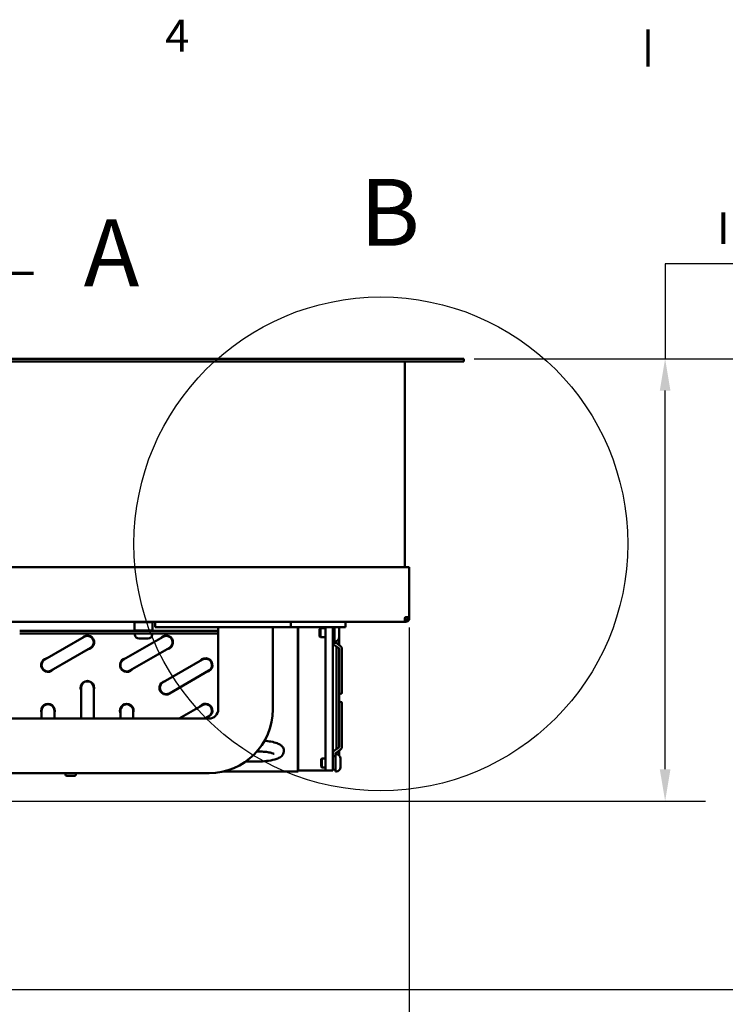
# Model space of a CAD drawing. Units: millimetres. Extents: x 0 to 4158, y 0 to 2940.
# Drawn here: x 2254 to 2641, y 2355 to 2896 of the extents above; entities that cross this region are included whole.
import ezdxf

# ---------------------------------------------------------------- set-up
doc = ezdxf.new("R2010")
doc.units = ezdxf.units.MM
doc.header["$LTSCALE"] = 7
doc.linetypes.add('CHAIN', pattern=[0.3543, 0.2362, -0.0295, 0.0591, -0.0295])
for name, color, linetype, lineweight in [('Border (ISO)', 7, 'Continuous', 70), ('Detail Boundary (ISO)', 7, 'Continuous', 25), ('Dimension (ISO)', 7, 'Continuous', 25), ('Section Line (ISO)', 7, 'CHAIN', 70), ('Visible (ISO)', 7, 'Continuous', 50)]:
    doc.layers.add(name, color=color, linetype=linetype, lineweight=lineweight)
doc.styles.add('Label Text (DIN)', font='isocpeur.ttf')
doc.styles.add('Note Text (DIN)', font='isocpeur.ttf')
doc.dimstyles.new('Bemaßung Höller', dxfattribs={"dimscale": 7, "dimtxt": 2.5, "dimasz": 2.5, "dimexe": 3.175, "dimexo": 0.8, "dimgap": 0.8, "dimtad": 1, "dimdec": 1, "dimrnd": 1e-08, "dimtxsty": 'Note Text (DIN)', "dimcen": 0.09, "dimdle": 10, "dimclrd": 256, "dimclre": 256, "dimclrt": 256, "dimadec": 1, "dimazin": 2, "dimtfac": 1, "dimtmove": 0, "dimatfit": 3, "dimfxl": 0, "dimtolj": 1, "dimtzin": 0, "dimlwd": -1, "dimlwe": -1, "dimarcsym": 0})

# ---------------------------------------------------------------- blocks, each defined once
blk = doc.blocks.new('Borders Vorgaberahmen')
at = {"layer": 'Border (ISO)'}
blk.add_line((371.25, 410), (371.25, 412.9), dxfattribs=at)
at = {"layer": 'Border (ISO)', "insert": (333.341, 410.4), "char_height": 2.5, "attachment_point": 7, "style": 'Note Text (DIN)'}
blk.add_mtext('4', dxfattribs=at)
blk = doc.blocks.new('*D9')
at = {"layer": 'Defpoints', "color": 0}
for p in [(2497.53, 2709.56), (2608.03, 2709.56), (2074.73, 2466.56)]:
    blk.add_point(p, dxfattribs=at)
at = {"layer": 'Dimension (ISO)'}
for p, q in [((2967.48, 2761.66), (2608.03, 2761.66)), ((2608.03, 2761.66), (2608.03, 2709.56)), ((2503.13, 2709.56), (2630.26, 2709.56)), ((2608.03, 2484.06), (2608.03, 2692.06)), ((2080.33, 2466.56), (2630.26, 2466.56))]:
    blk.add_line(p, q, dxfattribs=at)
for points in [[(2605.11, 2692.06), (2610.95, 2692.06), (2608.03, 2709.56)], [(2605.11, 2484.06), (2610.95, 2484.06), (2608.03, 2466.56)]]:
    blk.add_solid(points, dxfattribs=at)
at = {"layer": 'Dimension (ISO)', "insert": (2631.13, 2790.01), "char_height": 17.5, "attachment_point": 1, "style": 'Note Text (DIN)'}
blk.add_mtext('\\A1; \\fISOCPEUR|b0|i0;Installation height min. 250mm', dxfattribs=at)
blk = doc.blocks.new('*D10')
at = {"layer": 'Defpoints', "color": 0}
for p in [(1897.53, 2567.56), (2467.53, 2567.56), (2467.53, 2242.62)]:
    blk.add_point(p, dxfattribs=at)
at = {"layer": 'Dimension (ISO)'}
for p, q in [((1897.53, 2561.96), (1897.53, 2220.4)), ((2467.53, 2561.96), (2467.53, 2220.4)), ((1915.03, 2242.62), (2450.03, 2242.62))]:
    blk.add_line(p, q, dxfattribs=at)
for points in [[(1915.03, 2245.54), (1915.03, 2239.71), (1897.53, 2242.62)], [(2450.03, 2245.54), (2450.03, 2239.71), (2467.53, 2242.62)]]:
    blk.add_solid(points, dxfattribs=at)
at = {"layer": 'Dimension (ISO)', "insert": (2165.91, 2265.72), "char_height": 17.5, "attachment_point": 1, "style": 'Note Text (DIN)'}
blk.add_mtext('\\A1;570', dxfattribs=at)
blk = doc.blocks.new('*D11')
at = {"layer": 'Defpoints', "color": 0}
for p in [(2497.53, 2709.56), (2182.53, 2363.06), (2692.03, 2363.06)]:
    blk.add_point(p, dxfattribs=at)
at = {"layer": 'Dimension (ISO)'}
for p, q in [((2503.13, 2709.56), (2714.26, 2709.56)), ((2692.03, 2692.06), (2692.03, 2380.56)), ((2188.13, 2363.06), (2714.26, 2363.06))]:
    blk.add_line(p, q, dxfattribs=at)
for points in [[(2689.11, 2692.06), (2694.95, 2692.06), (2692.03, 2709.56)], [(2689.11, 2380.56), (2694.95, 2380.56), (2692.03, 2363.06)]]:
    blk.add_solid(points, dxfattribs=at)
at = {"layer": 'Dimension (ISO)', "insert": (2665.43, 2509.62), "char_height": 17.5, "attachment_point": 1, "rotation": 90, "style": 'Note Text (DIN)'}
blk.add_mtext('\\A1;346,5', dxfattribs=at)
blk = doc.blocks.new('2dTransSection0')
at = {"layer": 'Section Line (ISO)', "linetype": 'CHAIN', "ltscale": 44.464821}
blk.add_line((311.79, 398.833), (311.79, 325.663), dxfattribs=at)
at = {"layer": 'Section Line (ISO)', "linetype": 'Continuous', "lineweight": 140}
for p, q in [((311.79, 398.833), (311.79, 388.679)), ((311.79, 335.817), (311.79, 325.663))]:
    blk.add_line(p, q, dxfattribs=at)
at = {"layer": 'Section Line (ISO)', "linetype": 'Continuous'}
for p, q in [((316.79, 394.756), (311.79, 393.756)), ((316.79, 392.756), (316.79, 394.756)), ((316.79, 393.756), (311.79, 393.756)), ((311.79, 393.756), (316.79, 392.756)), ((323.005, 393.756), (316.79, 393.756)), ((316.79, 331.74), (311.79, 330.74)), ((316.79, 329.74), (316.79, 331.74)), ((316.79, 330.74), (311.79, 330.74)), ((311.79, 330.74), (316.79, 329.74)), ((323.005, 330.74), (316.79, 330.74))]:
    blk.add_line(p, q, dxfattribs=at)
at = {"layer": 'Section Line (ISO)', "linetype": 'Continuous', "flags": 128}
for points in [[(316.79, 394.756), (311.79, 393.756)], [(316.79, 331.74), (311.79, 330.74)]]:
    blk.add_lwpolyline(points, dxfattribs=at)
at = {"layer": 'Section Line (ISO)'}
for points in [[(316.79, 394.756), (311.79, 393.756), (316.79, 392.756), (316.79, 394.756)], [(316.79, 331.74), (311.79, 330.74), (316.79, 329.74), (316.79, 331.74)]]:
    blk.add_solid(points, dxfattribs=at)
at = {"layer": 'Section Line (ISO)', "char_height": 5.25, "attachment_point": 7, "style": 'Label Text (DIN)'}
for insert in [(326.959, 391.131), (326.959, 328.115)]:
    blk.add_mtext('A', dxfattribs=dict(at, insert=insert))
blk = doc.blocks.new('2dDetail0')
at = {"layer": 'Detail Boundary (ISO)'}
blk.add_circle((350.273, 372.552), 19.372, dxfattribs=at)
at = {"layer": 'Detail Boundary (ISO)', "insert": (348.628, 394.3), "char_height": 5.25, "attachment_point": 7, "style": 'Label Text (DIN)'}
blk.add_mtext('B', dxfattribs=at)

msp = doc.modelspace()

# ---------------------------------------------------------------- linework, layer by layer
at = {"layer": 'Visible (ISO)'}
for p, q in [((1870.53, 2709.56), (2494.53, 2709.56)), ((2494.53, 2709.56), (2497.53, 2709.56)), ((2497.53, 2708.06), (2497.53, 2709.56)), ((2494.53, 2708.06), (1870.53, 2708.06)), ((2465.03, 2708.06), (2465.03, 2595.06)), ((2497.53, 2708.06), (2494.53, 2708.06)), ((2465.53, 2595.06), (1899.53, 2595.06)), ((2467.53, 2595.06), (2465.53, 2595.06)), ((2467.53, 2595.06), (2467.53, 2567.56)), ((2465.03, 2565.06), (1900.03, 2565.06)), ((2316.73, 2565.06), (2316.53, 2564.86)), ((2326.53, 2564.86), (2316.53, 2564.86)), ((2316.53, 2564.86), (2316.53, 2560.26)), ((2326.33, 2565.06), (2326.53, 2564.86)), ((2326.53, 2564.86), (2326.53, 2560.26)), ((2328.03, 2562.06), (2328.03, 2565.06)), ((2402.53, 2565.06), (2402.53, 2562.06)), ((2432.53, 2565.06), (2432.53, 2562.06)), ((2465.03, 2567.06), (2465.03, 2565.06)), ((2465.03, 2566.06), (2465.53, 2566.06)), ((2465.53, 2565.06), (2465.03, 2565.06)), ((2467.53, 2567.56), (2465.53, 2567.56)), ((2466.53, 2567.56), (2466.53, 2567.06)), ((2467.53, 2567.06), (2466.56, 2567.06)), ((2467.53, 2567.56), (2467.53, 2567.06)), ((2362.56, 2560.06), (2253.53, 2560.06)), ((2362.56, 2558.56), (2253.53, 2558.56)), ((2316.53, 2560.26), (2326.53, 2560.26)), ((2316.73, 2560.06), (2316.53, 2560.26)), ((2316.78, 2558.18), (2316.78, 2558.56)), ((2326.28, 2558.18), (2326.28, 2558.56)), ((2326.33, 2560.06), (2326.53, 2560.26)), ((2328.03, 2562.06), (2402.53, 2562.06)), ((2392.56, 2562.06), (2362.56, 2562.06)), ((2362.56, 2562.06), (2362.56, 2516.93)), ((2366.84, 2562.06), (2366.84, 2562.06)), ((2392.56, 2562.06), (2392.56, 2516.93)), ((2402.53, 2562.06), (2432.53, 2562.06)), ((2406.35, 2562.06), (2406.35, 2483.81)), ((2406.44, 2562.06), (2406.44, 2483.81)), ((2418.28, 2561.07), (2418.77, 2561.56)), ((2418.28, 2557.05), (2418.28, 2561.07)), ((2418.77, 2561.56), (2418.77, 2556.56)), ((2421.53, 2561.56), (2418.77, 2561.56)), ((2421.53, 2561.31), (2421.53, 2562.06)), ((2421.53, 2561.31), (2421.53, 2523.31)), ((2425.53, 2559.06), (2425.53, 2562.06)), ((2425.53, 2559.06), (2425.53, 2554.82)), ((2426.53, 2562.06), (2426.53, 2559.06)), ((2426.53, 2553.06), (2426.53, 2559.06)), ((2429.03, 2561.44), (2429.03, 2556.68)), ((2288.96, 2556.84), (2267.31, 2544.34)), ((2332.26, 2556.84), (2310.61, 2544.34)), ((2323.91, 2555.81), (2319.15, 2555.81)), ((2418.28, 2557.05), (2418.77, 2556.56)), ((2421.53, 2556.56), (2418.77, 2556.56)), ((2425.53, 2485.31), (2425.53, 2554.82)), ((2425.53, 2553.06), (2426.53, 2553.06)), ((2426.66, 2554.31), (2426.53, 2554.31)), ((2427.03, 2553.82), (2427.03, 2554.34)), ((2429.63, 2551.79), (2427.3, 2553.44)), ((2427.53, 2554.47), (2427.53, 2553.27)), ((2429.03, 2552.21), (2429.03, 2556.68)), ((2270.81, 2538.27), (2292.46, 2550.77)), ((2314.11, 2538.27), (2335.76, 2550.77)), ((2428.76, 2550.56), (2426.43, 2552.21)), ((2427.53, 2551.43), (2427.53, 2495.18)), ((2429.03, 2549.12), (2429.03, 2550.18)), ((2429.03, 2497.5), (2429.03, 2549.12)), ((2430.53, 2528.36), (2430.53, 2550.18)), ((2353.91, 2544.34), (2332.26, 2531.84)), ((2335.76, 2525.78), (2357.41, 2538.28)), ((2287.21, 2528.81), (2287.21, 2511.93)), ((2294.21, 2511.93), (2294.21, 2528.81)), ((2430.53, 2526.31), (2430.53, 2528.36)), ((2421.53, 2523.31), (2421.53, 2485.31)), ((2430.53, 2518.26), (2430.53, 2520.31)), ((2265.56, 2516.31), (2265.56, 2511.93)), ((2272.56, 2511.93), (2272.56, 2516.31)), ((2308.86, 2516.31), (2308.86, 2511.93)), ((2315.86, 2511.93), (2315.86, 2516.31)), ((2353.91, 2519.34), (2341.08, 2511.93)), ((2430.53, 2518.26), (2430.53, 2496.44)), ((2357.56, 2511.93), (2247.56, 2511.93)), ((2355.08, 2511.93), (2357.41, 2513.28)), ((2428.76, 2496.05), (2426.43, 2494.4)), ((2429.63, 2494.82), (2427.3, 2493.18)), ((2427.53, 2493.34), (2427.53, 2492.3)), ((2429.03, 2497.5), (2429.03, 2496.44)), ((2429.03, 2491.67), (2429.03, 2494.4)), ((2383.16, 2488.31), (2377.7, 2488.31)), ((2419.03, 2489.57), (2419.52, 2490.06)), ((2419.03, 2485.55), (2419.03, 2489.57)), ((2419.52, 2490.06), (2419.52, 2485.06)), ((2421.53, 2490.06), (2419.52, 2490.06)), ((2427.03, 2492.79), (2427.03, 2492.31)), ((2427.03, 2492.31), (2427.03, 2482.81)), ((2427.41, 2492.31), (2427.03, 2492.31)), ((2429.78, 2489.94), (2429.78, 2485.18)), ((2365.34, 2482.81), (2366.53, 2482.81)), ((2366.53, 2483.1), (2366.53, 2482.81)), ((2366.58, 2482.81), (2366.53, 2482.81)), ((2366.58, 2483.11), (2366.58, 2482.81)), ((2367.03, 2482.81), (2366.58, 2482.81)), ((2367.03, 2482.81), (2406.53, 2482.81)), ((2406.53, 2483.31), (2406.53, 2482.81)), ((2407.8, 2483.31), (2406.53, 2483.31)), ((2407.8, 2483.31), (2407.8, 2483.36)), ((2407.8, 2483.32), (2421.33, 2483.32)), ((2421.33, 2483.31), (2407.8, 2483.31)), ((2419.03, 2485.55), (2419.52, 2485.06)), ((2421.53, 2485.06), (2419.52, 2485.06)), ((2421.33, 2483.31), (2421.33, 2483.32)), ((2421.33, 2483.31), (2421.53, 2483.31)), ((2421.53, 2483.31), (2421.53, 2485.31)), ((2425.53, 2483.31), (2421.53, 2483.31)), ((2425.53, 2483.31), (2425.53, 2485.31)), ((2427.41, 2482.81), (2427.03, 2482.81)), ((2357.56, 2481.93), (2247.56, 2481.93)), ((2278.67, 2481.24), (2278.61, 2481.93)), ((2283.6, 2480.51), (2279.47, 2480.51)), ((2284.4, 2481.24), (2284.46, 2481.93))]:
    msp.add_line(p, q, dxfattribs=at)
for centre, radius, start, end in [((2465.53, 2567.06), 0.5, 90, 180), ((2319.15, 2558.18), 2.37, 180, 270), ((2323.91, 2558.18), 2.37, 270, 0), ((2426.66, 2561.44), 2.37, 0, 15.1652), ((2290.71, 2553.81), 3.75, 279.0011, 141.08), ((2290.71, 2553.81), 3.75, 279.0011, 141.08), ((2290.71, 2553.81), 3.5, 359.9927, 121.3368), ((2290.71, 2553.81), 3.5, 300, 120), ((2334.01, 2553.81), 3.75, 279.0011, 141.08), ((2334.01, 2553.81), 3.75, 279.0011, 141.08), ((2334.01, 2553.81), 3.5, 359.9927, 121.3368), ((2334.01, 2553.81), 3.5, 300, 120), ((2426.66, 2556.68), 2.37, 270, 0), ((2269.06, 2541.31), 3.75, 98.9335, 321.0124), ((2269.06, 2541.31), 3.75, 98.9605, 321.0395), ((2269.06, 2541.31), 3.5, 120, 300), ((2269.06, 2541.31), 3.5, 120, 300), ((2312.36, 2541.31), 3.75, 98.9335, 321.0124), ((2312.36, 2541.31), 3.75, 98.9403, 321.0192), ((2312.36, 2541.31), 3.5, 119.0548, 180.0049), ((2312.36, 2541.31), 3.5, 120, 300), ((2355.66, 2541.31), 3.75, 278.974, 141.053), ((2355.66, 2541.31), 3.75, 278.9876, 141.0665), ((2355.66, 2541.31), 3.5, 89.9898, 121.0915), ((2355.66, 2541.31), 3.5, 300, 120), ((2290.71, 2528.81), 3.75, 338.9605, 201.0395), ((2290.71, 2528.81), 3.75, 338.9605, 201.0395), ((2290.71, 2528.81), 3.5, 0, 180), ((2290.71, 2528.81), 3.5, 0, 180), ((2334.01, 2528.81), 3.75, 98.9605, 321.0395), ((2334.01, 2528.81), 3.75, 98.9605, 321.0395), ((2334.01, 2528.81), 3.5, 120, 300), ((2334.01, 2528.81), 3.5, 120, 300), ((2429.78, 2526.31), 0.75, 180, 0), ((2269.06, 2516.31), 3.75, 338.9605, 201.0395), ((2269.06, 2516.31), 3.75, 338.974, 201.053), ((2312.36, 2516.31), 3.75, 338.9605, 201.0395), ((2312.36, 2516.31), 3.75, 338.974, 201.053), ((2355.66, 2516.31), 3.75, 278.974, 141.053), ((2355.66, 2516.31), 3.75, 278.9808, 141.0597), ((2429.78, 2520.31), 0.75, 0, 180), ((2269.06, 2516.31), 3.5, 89.9948, 180.7718), ((2269.06, 2516.31), 3.5, 0, 180), ((2312.36, 2516.31), 3.5, 29.9959, 180.7718), ((2312.36, 2516.31), 3.5, 0, 180), ((2355.66, 2516.31), 3.5, 89.9923, 120.9453), ((2355.66, 2516.31), 3.5, 300, 120), ((2357.56, 2516.93), 35, 270, 0), ((2357.56, 2516.93), 5, 270, 0), ((2426.28, 2490.56), 0.75, 0, 180), ((2427.41, 2489.94), 2.37, 0, 90), ((2426.28, 2484.56), 0.75, 180, 0), ((2427.41, 2485.18), 2.37, 270, 0), ((2279.47, 2481.31), 0.8, 185, 270), ((2283.6, 2481.31), 0.8, 270, 355)]:
    msp.add_arc(centre, radius, start, end, dxfattribs=at)
for centre, major_axis, start_param in [((2367.03, 2483.81), (0, -1), 5.370308), ((2406.53, 2483.81), (0, -1), 4.712389), ((2406.53, 2483.81), (0, -0.5), 4.712389)]:
    msp.add_ellipse(centre, major_axis=major_axis, ratio=0.184289, start_param=start_param, end_param=6.283185, dxfattribs=at)
for points, knots in [([(2465.53, 2565.06), (2465.92, 2565.06), (2466.35, 2565.18), (2466.8, 2565.51), (2466.91, 2565.6), (2467.19, 2565.9), (2467.33, 2566.14), (2467.5, 2566.61), (2467.53, 2566.85), (2467.53, 2567.06)], [0, 0, 0, 0, 0.375, 0.375, 0.5, 0.5, 0.75, 0.75, 1, 1, 1, 1]), ([(2466.53, 2567.06), (2466.53, 2566.95), (2466.51, 2566.83), (2466.43, 2566.6), (2466.36, 2566.48), (2466.22, 2566.33), (2466.17, 2566.28), (2465.94, 2566.12), (2465.73, 2566.06), (2465.53, 2566.06)], [-1, -1, -1, -1, -0.75, -0.75, -0.5, -0.5, -0.375, -0.375, 0, 0, 0, 0]), ([(2426.43, 2552.21), (2426.33, 2552.28), (2426.23, 2552.37), (2426.05, 2552.54), (2425.97, 2552.64), (2425.82, 2552.84), (2425.76, 2552.95), (2425.71, 2553.06)], [5.4977871, 5.4977871, 5.4977871, 5.4977871, 5.6548668, 5.6548668, 5.8119464, 5.8119464, 5.9616653, 5.9616653, 5.9616653, 5.9616653]), ([(2427.3, 2553.44), (2427.26, 2553.47), (2427.22, 2553.5), (2427.15, 2553.56), (2427.13, 2553.59), (2427.09, 2553.65), (2427.07, 2553.67), (2427.05, 2553.72), (2427.04, 2553.75), (2427.03, 2553.79), (2427.03, 2553.8), (2427.03, 2553.82)], [5.4977871, 5.4977871, 5.4977871, 5.4977871, 5.6548668, 5.6548668, 5.8119464, 5.8119464, 5.969026, 5.969026, 6.1261057, 6.1261057, 6.2831853, 6.2831853, 6.2831853, 6.2831853]), ([(2429.03, 2550.18), (2429.03, 2550.2), (2429.03, 2550.21), (2429.02, 2550.25), (2429.01, 2550.28), (2428.99, 2550.33), (2428.98, 2550.35), (2428.93, 2550.41), (2428.91, 2550.44), (2428.84, 2550.5), (2428.81, 2550.53), (2428.76, 2550.56)], [3.1415927, 3.1415927, 3.1415927, 3.1415927, 3.2986723, 3.2986723, 3.4557519, 3.4557519, 3.6128316, 3.6128316, 3.7699112, 3.7699112, 3.9269908, 3.9269908, 3.9269908, 3.9269908]), ([(2430.53, 2550.18), (2430.53, 2550.31), (2430.52, 2550.44), (2430.46, 2550.69), (2430.42, 2550.81), (2430.31, 2551.04), (2430.25, 2551.15), (2430.1, 2551.36), (2430.01, 2551.46), (2429.83, 2551.63), (2429.73, 2551.72), (2429.63, 2551.79)], [3.1415927, 3.1415927, 3.1415927, 3.1415927, 3.2986723, 3.2986723, 3.4557519, 3.4557519, 3.6128316, 3.6128316, 3.7699112, 3.7699112, 3.9269908, 3.9269908, 3.9269908, 3.9269908]), ([(2388.03, 2499.72), (2389.27, 2499.61), (2390.45, 2499.46), (2392.84, 2499.02), (2394, 2498.73), (2395.69, 2498.08), (2396.31, 2497.79), (2397.26, 2497.08), (2397.62, 2496.76), (2398.26, 2495.87), (2398.54, 2495.26), (2398.69, 2494.08), (2398.65, 2493.57), (2398.38, 2492.65), (2398.17, 2492.25), (2397.62, 2491.48), (2397.27, 2491.17), (2396.24, 2490.4), (2395.55, 2490.09), (2393.47, 2489.33), (2391.92, 2489), (2388.79, 2488.57), (2387.32, 2488.44), (2384.93, 2488.33), (2384.04, 2488.31), (2383.16, 2488.31)], [3.51929, 3.51929, 3.51929, 3.51929, 3.819009, 3.819009, 4.183354, 4.183354, 4.419518, 4.419518, 4.552915, 4.552915, 4.684461, 4.684461, 4.775824, 4.775824, 4.872185, 4.872185, 5.003913, 5.003913, 5.268648, 5.268648, 5.72922, 5.72922, 6.081323, 6.081323, 6.283185, 6.283185, 6.283185, 6.283185]), ([(2383.93, 2493.92), (2384.87, 2493.91), (2385.79, 2493.87), (2387.8, 2493.73), (2388.86, 2493.61), (2390.68, 2493.33), (2391.45, 2493.17), (2392.58, 2492.85), (2392.98, 2492.7), (2393.28, 2492.56), (2393.34, 2492.52), (2393.34, 2492.52)], [3.207338, 3.207338, 3.207338, 3.207338, 3.445124, 3.445124, 3.745004, 3.745004, 4.030461, 4.030461, 4.278182, 4.278182, 4.395404, 4.395404, 4.395404, 4.395404]), ([(2426.43, 2494.4), (2426.33, 2494.33), (2426.23, 2494.25), (2426.05, 2494.07), (2425.97, 2493.97), (2425.82, 2493.77), (2425.75, 2493.66), (2425.64, 2493.42), (2425.6, 2493.3), (2425.55, 2493.05), (2425.53, 2492.92), (2425.53, 2492.79)], [5.4977871, 5.4977871, 5.4977871, 5.4977871, 5.6548668, 5.6548668, 5.8119464, 5.8119464, 5.969026, 5.969026, 6.1261057, 6.1261057, 6.2831853, 6.2831853, 6.2831853, 6.2831853]), ([(2427.3, 2493.18), (2427.26, 2493.15), (2427.22, 2493.12), (2427.15, 2493.05), (2427.13, 2493.02), (2427.09, 2492.97), (2427.07, 2492.94), (2427.05, 2492.89), (2427.04, 2492.87), (2427.03, 2492.83), (2427.03, 2492.81), (2427.03, 2492.79)], [5.4977871, 5.4977871, 5.4977871, 5.4977871, 5.6548668, 5.6548668, 5.8119464, 5.8119464, 5.969026, 5.969026, 6.1261057, 6.1261057, 6.2831853, 6.2831853, 6.2831853, 6.2831853]), ([(2429.03, 2496.44), (2429.03, 2496.42), (2429.03, 2496.4), (2429.02, 2496.36), (2429.01, 2496.34), (2428.99, 2496.29), (2428.98, 2496.26), (2428.93, 2496.2), (2428.91, 2496.17), (2428.84, 2496.11), (2428.81, 2496.08), (2428.76, 2496.05)], [3.1415927, 3.1415927, 3.1415927, 3.1415927, 3.2986723, 3.2986723, 3.4557519, 3.4557519, 3.6128316, 3.6128316, 3.7699112, 3.7699112, 3.9269908, 3.9269908, 3.9269908, 3.9269908]), ([(2430.53, 2496.44), (2430.53, 2496.31), (2430.52, 2496.18), (2430.46, 2495.93), (2430.42, 2495.8), (2430.31, 2495.57), (2430.25, 2495.46), (2430.1, 2495.25), (2430.01, 2495.16), (2429.83, 2494.98), (2429.73, 2494.9), (2429.63, 2494.82)], [3.1415927, 3.1415927, 3.1415927, 3.1415927, 3.2986723, 3.2986723, 3.4557519, 3.4557519, 3.6128316, 3.6128316, 3.7699112, 3.7699112, 3.9269908, 3.9269908, 3.9269908, 3.9269908])]:
    msp.add_open_spline(points, degree=3, knots=knots, dxfattribs=at)
msp.add_open_spline([(2406.51, 2483.33), (2406.94, 2483.33), (2407.37, 2483.34), (2407.8, 2483.36)], degree=3, dxfattribs=at)

# ---------------------------------------------------------------- block references
at = {"xscale": 7, "yscale": 7, "zscale": 7}
msp.add_blockref('Borders Vorgaberahmen', (0, 0), dxfattribs=at)
at = {"layer": 'Detail Boundary (ISO)', "xscale": 7, "yscale": 7, "zscale": 7}
msp.add_blockref('2dDetail0', (0, 0), dxfattribs=at)
at = {"layer": 'Section Line (ISO)', "xscale": 7, "yscale": 7, "zscale": 7}
msp.add_blockref('2dTransSection0', (0, 0), dxfattribs=at)

# ---------------------------------------------------------------- dimensions: what is measured, and where the dimension line sits
at = {"layer": 'Dimension (ISO)'}
dim = msp.add_linear_dim(base=(2608.03, 2709.56), p1=(2074.73, 2466.56), p2=(2497.53, 2709.56), angle=270, text=' \\fISOCPEUR|b0|i0;Installation height min. 250mm', dimstyle='Bemaßung Höller', override={"dimgap": 0.8, "dimtih": 1, "dimtoh": 1, "dimdec": 1, "dimtol": 0, "dimlim": 0, "dimtp": 0, "dimtm": 0, "dimtdec": 2, "dimtofl": 0, "dimtmove": 1, "dimatfit": 2}, dxfattribs=at)
dim.commit()
dim.dimension.update_dxf_attribs({"geometry": '*D9', "text_midpoint": (2611.06, 2761.66), "dimtype": 160})
for base, p1, p2, angle, picture, middle in [((2692.03, 2363.06), (2497.53, 2709.56), (2182.53, 2363.06), 90, '*D11', (2692.03, 2536.31)), ((2467.53, 2242.62), (1897.53, 2567.56), (2467.53, 2567.56), 180, '*D10', (2182.53, 2242.62))]:
    dim = msp.add_linear_dim(base=base, p1=p1, p2=p2, angle=angle, dimstyle='Bemaßung Höller', override={"dimgap": 0.8, "dimdec": 1, "dimtol": 0, "dimlim": 0, "dimtp": 0, "dimtm": 0, "dimtdec": 2, "dimtofl": 0, "dimatfit": 1}, dxfattribs=at)
    dim.commit()
    dim.dimension.update_dxf_attribs({"geometry": picture, "text_midpoint": middle, "dimtype": 160})

doc.saveas('drawing.dxf')
